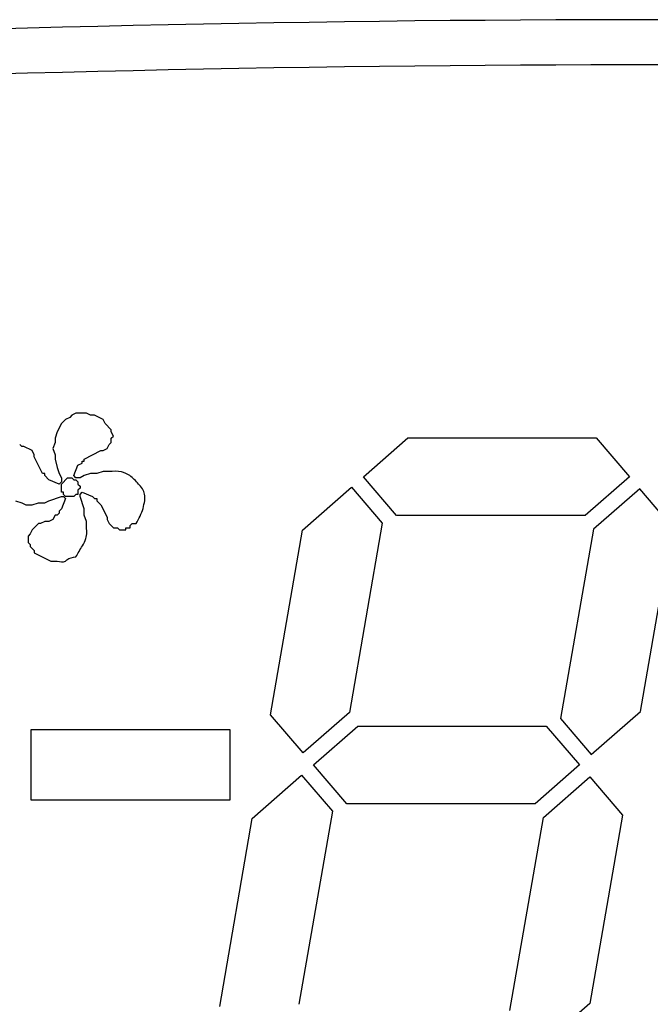
# Model space of a CAD drawing. Units: millimetres. Extents: x 29 to 1373, y -314 to 671.
# Drawn here: x 165 to 166, y -88 to -87 of the extents above; entities that cross this region are included whole.
import ezdxf

# ---------------------------------------------------------------- set-up
doc = ezdxf.new("R2010")
doc.units = ezdxf.units.MM
doc.layers.add('__SERINF01_OFICT', color=7, linetype='Continuous')

msp = doc.modelspace()

# ---------------------------------------------------------------- linework, layer by layer
at = {"layer": '__SERINF01_OFICT', "color": 7, "linetype": 'Continuous'}
for p, q in [((165.155, -87.4451), (165.1504, -87.4497)), ((165.1596, -87.4428), (165.155, -87.4451)), ((165.1619, -87.4405), (165.1596, -87.4428)), ((165.1665, -87.4381), (165.1619, -87.4405)), ((165.1781, -87.4381), (165.1665, -87.4381)), ((165.1827, -87.4405), (165.1781, -87.4381)), ((165.1873, -87.4405), (165.1827, -87.4405)), ((165.1966, -87.4451), (165.1873, -87.4405)), ((165.1989, -87.4497), (165.1966, -87.4451)), ((165.1504, -87.4497), (165.1457, -87.4589)), ((165.2058, -87.4566), (165.1989, -87.4497)), ((165.2058, -87.4589), (165.2058, -87.4566)), ((165.1457, -87.4589), (165.1434, -87.4659)), ((165.1434, -87.4659), (165.1434, -87.4705)), ((165.2081, -87.4636), (165.2058, -87.4589)), ((165.2058, -87.4659), (165.2081, -87.4636)), ((165.2058, -87.4705), (165.2058, -87.4659)), ((165.4855, -87.5086), (165.5346, -87.4656)), ((165.5346, -87.4656), (165.7436, -87.4656)), ((165.7436, -87.4656), (165.7805, -87.5086)), ((165.1065, -87.4751), (165.1042, -87.4728)), ((165.1088, -87.4751), (165.1065, -87.4751)), ((165.118, -87.4797), (165.1088, -87.4751)), ((165.1434, -87.4705), (165.1411, -87.4774)), ((165.1411, -87.4774), (165.1434, -87.4843)), ((165.1966, -87.4797), (165.2012, -87.4774)), ((165.2012, -87.4774), (165.2035, -87.4728)), ((165.2035, -87.4728), (165.2058, -87.4705)), ((165.1203, -87.4843), (165.118, -87.4797)), ((165.1203, -87.4867), (165.1203, -87.4843)), ((165.1296, -87.5051), (165.1203, -87.4867)), ((165.1434, -87.4843), (165.1434, -87.489)), ((165.1434, -87.489), (165.1457, -87.4982)), ((165.1758, -87.489), (165.1943, -87.4797)), ((165.1758, -87.4913), (165.1758, -87.489)), ((165.1943, -87.4797), (165.1966, -87.4797)), ((165.1457, -87.4982), (165.1481, -87.5051)), ((165.1642, -87.5074), (165.1688, -87.4959)), ((165.1688, -87.4959), (165.1735, -87.4936)), ((165.1735, -87.4936), (165.1735, -87.4913)), ((165.1735, -87.4913), (165.1758, -87.4913)), ((165.1319, -87.5051), (165.1296, -87.5051)), ((165.1319, -87.5074), (165.1319, -87.5051)), ((165.1365, -87.5121), (165.1319, -87.5074)), ((165.1481, -87.5051), (165.1504, -87.5098)), ((165.1504, -87.5167), (165.1573, -87.5098)), ((165.1504, -87.5098), (165.1504, -87.5144)), ((165.1573, -87.5098), (165.1619, -87.5098)), ((165.1619, -87.5098), (165.1642, -87.5121)), ((165.1665, -87.5098), (165.1642, -87.5074)), ((165.1712, -87.5098), (165.1665, -87.5098)), ((165.1758, -87.5074), (165.1712, -87.5098)), ((165.1827, -87.5051), (165.1758, -87.5074)), ((165.1896, -87.5051), (165.1827, -87.5051)), ((165.1966, -87.5028), (165.1896, -87.5051)), ((165.2035, -87.5028), (165.1966, -87.5028)), ((165.5223, -87.5517), (165.4855, -87.5086)), ((165.7805, -87.5086), (165.7314, -87.5517)), ((165.1481, -87.5167), (165.1365, -87.5121)), ((165.1504, -87.5144), (165.1481, -87.5167)), ((165.1504, -87.5259), (165.1504, -87.5167)), ((165.1642, -87.5121), (165.1665, -87.5121)), ((165.1665, -87.5121), (165.1688, -87.5144)), ((165.1688, -87.5144), (165.1688, -87.5167)), ((165.1688, -87.5167), (165.1712, -87.519)), ((165.1712, -87.5213), (165.1688, -87.5236)), ((165.1712, -87.519), (165.1712, -87.5213)), ((165.4177, -87.5679), (165.4723, -87.5202)), ((165.4723, -87.5202), (165.5064, -87.56)), ((165.7919, -87.5219), (165.7405, -87.5669)), ((165.8283, -87.5644), (165.7919, -87.5219)), ((165.1365, -87.5352), (165.1504, -87.5305)), ((165.1527, -87.5259), (165.1504, -87.5259)), ((165.1504, -87.5305), (165.1527, -87.5305)), ((165.155, -87.5329), (165.1504, -87.5444)), ((165.1527, -87.5282), (165.1527, -87.5259)), ((165.155, -87.5305), (165.1527, -87.5282)), ((165.1527, -87.5305), (165.155, -87.5329)), ((165.1642, -87.5305), (165.155, -87.5305)), ((165.1665, -87.5282), (165.1642, -87.5305)), ((165.1688, -87.5282), (165.1665, -87.5282)), ((165.1688, -87.5236), (165.1688, -87.5282)), ((165.1712, -87.5282), (165.1735, -87.5259)), ((165.1712, -87.5305), (165.1712, -87.5282)), ((165.1758, -87.5444), (165.1712, -87.5305)), ((165.1735, -87.5259), (165.185, -87.5305)), ((165.185, -87.5305), (165.1873, -87.5329)), ((165.1873, -87.5329), (165.1896, -87.5329)), ((165.1896, -87.5329), (165.1896, -87.5352)), ((165.0995, -87.5352), (165.1065, -87.5375)), ((165.1065, -87.5375), (165.1111, -87.5398)), ((165.1111, -87.5398), (165.118, -87.5398)), ((165.118, -87.5398), (165.125, -87.5375)), ((165.125, -87.5375), (165.1319, -87.5375)), ((165.1319, -87.5375), (165.1365, -87.5352)), ((165.1896, -87.5352), (165.1943, -87.5398)), ((165.1943, -87.5398), (165.2012, -87.5536)), ((165.1434, -87.5513), (165.1411, -87.556)), ((165.1457, -87.5513), (165.1434, -87.5513)), ((165.1481, -87.549), (165.1457, -87.5513)), ((165.1504, -87.5444), (165.1481, -87.5467)), ((165.1481, -87.5467), (165.1481, -87.549)), ((165.1758, -87.5513), (165.1758, -87.5444)), ((165.1781, -87.5583), (165.1758, -87.5513)), ((165.2012, -87.5536), (165.2012, -87.556)), ((165.7314, -87.5517), (165.5223, -87.5517)), ((165.125, -87.5606), (165.118, -87.5675)), ((165.1273, -87.5606), (165.125, -87.5606)), ((165.1319, -87.5583), (165.1273, -87.5606)), ((165.1365, -87.5583), (165.1319, -87.5583)), ((165.1411, -87.556), (165.1365, -87.5583)), ((165.1781, -87.5629), (165.1781, -87.5583)), ((165.2012, -87.556), (165.2035, -87.5606)), ((165.2035, -87.5606), (165.2081, -87.5652)), ((165.2081, -87.5652), (165.2127, -87.5652)), ((165.2127, -87.5652), (165.215, -87.5675)), ((165.222, -87.5675), (165.222, -87.5652)), ((165.222, -87.5652), (165.2266, -87.5652)), ((165.2266, -87.5629), (165.2289, -87.5606)), ((165.2266, -87.5652), (165.2266, -87.5629)), ((165.2289, -87.5606), (165.2335, -87.5606)), ((165.5064, -87.56), (165.47, -87.77)), ((165.7928, -87.769), (165.8283, -87.5644)), ((165.1157, -87.5721), (165.1134, -87.5744)), ((165.1134, -87.5744), (165.1134, -87.5814)), ((165.118, -87.5675), (165.1157, -87.5721)), ((165.215, -87.5675), (165.222, -87.5675)), ((165.3822, -87.7726), (165.4177, -87.5679)), ((165.7405, -87.5669), (165.7041, -87.7769)), ((165.1134, -87.5814), (165.1157, -87.5837)), ((165.1157, -87.5837), (165.1157, -87.586)), ((165.1157, -87.586), (165.1203, -87.5906)), ((165.1203, -87.5906), (165.1203, -87.5929)), ((165.1203, -87.5929), (165.1388, -87.6022)), ((165.1388, -87.6022), (165.1457, -87.6022)), ((165.4186, -87.815), (165.3822, -87.7726)), ((165.47, -87.77), (165.4186, -87.815)), ((165.7382, -87.8168), (165.7928, -87.769)), ((165.7041, -87.7769), (165.7382, -87.8168)), ((165.1164, -87.7894), (165.1164, -87.867)), ((165.3377, -87.7894), (165.1164, -87.7894)), ((165.3377, -87.867), (165.3377, -87.7894)), ((165.43, -87.8283), (165.4792, -87.7853)), ((165.4792, -87.7853), (165.6882, -87.7853)), ((165.6882, -87.7853), (165.725, -87.8283)), ((165.4669, -87.8713), (165.43, -87.8283)), ((165.725, -87.8283), (165.6759, -87.8713)), ((165.3622, -87.8876), (165.4168, -87.8398)), ((165.4168, -87.8398), (165.451, -87.8797)), ((165.685, -87.8866), (165.7364, -87.8416)), ((165.7364, -87.8416), (165.7728, -87.884)), ((165.1164, -87.867), (165.3377, -87.867)), ((165.6759, -87.8713), (165.4669, -87.8713)), ((165.451, -87.8797), (165.4138, -88.0938)), ((165.326, -88.0963), (165.3622, -87.8876)), ((165.6479, -88.1007), (165.685, -87.8866)), ((165.7728, -87.884), (165.7366, -88.0928)), ((165.7366, -88.0928), (165.682, -88.1405))]:
    msp.add_line(p, q, dxfattribs=at)
for radius, start, end in [(26.1502, 87.26017, 92.73983), (26.1002, 87.25492, 92.74508)]:
    msp.add_arc((165.816, -113.1519), radius, start, end, dxfattribs=at)
for points, knots in [([(165.2358, -87.5167), (165.2329, -87.5133), (165.2276, -87.5074), (165.216, -87.5021), (165.208, -87.5026), (165.2035, -87.5028)], [0, 0, 0, 0, 0.361528, 0.634908, 1, 1, 1, 1]), ([(165.2428, -87.5352), (165.2429, -87.5328), (165.2433, -87.5282), (165.2407, -87.5215), (165.2375, -87.5183), (165.2358, -87.5167)], [0, 0, 0, 0, 0.346821, 0.662692, 1, 1, 1, 1]), ([(165.2335, -87.5606), (165.235, -87.5578), (165.2378, -87.5524), (165.2413, -87.5439), (165.2423, -87.5381), (165.2428, -87.5352)], [0, 0, 0, 0, 0.344114, 0.67752, 1, 1, 1, 1]), ([(165.1665, -87.5975), (165.1689, -87.5935), (165.1728, -87.5868), (165.1793, -87.5758), (165.1785, -87.5678), (165.1781, -87.5629)], [0, 0, 0, 0, 0.379939, 0.61738, 1, 1, 1, 1]), ([(165.1457, -87.6022), (165.149, -87.6029), (165.1531, -87.6039), (165.1585, -87.5987), (165.1628, -87.5981), (165.1665, -87.5975)], [0, 0, 0, 0, 0.41467, 0.507567, 1, 1, 1, 1])]:
    msp.add_open_spline(points, degree=3, knots=knots, dxfattribs=at)

doc.saveas('drawing.dxf')
